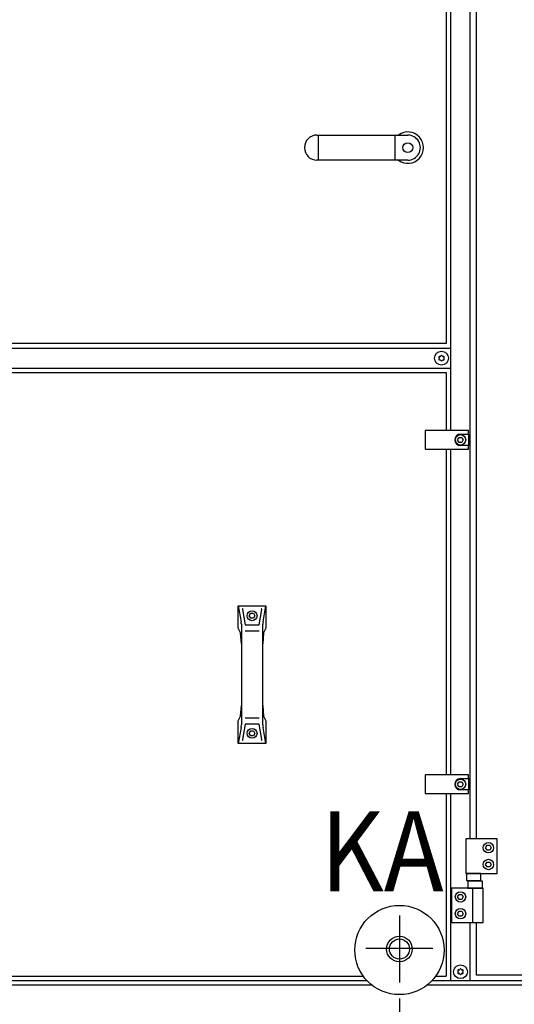
# Model space of a CAD drawing. Units: millimetres. Extents: x 16248 to 33355, y -30533 to -20060.
# Drawn here: x 22074 to 22577, y -23279 to -22279 of the extents above; entities that cross this region are included whole.
import ezdxf

# ---------------------------------------------------------------- set-up
doc = ezdxf.new("R2010")
doc.units = ezdxf.units.MM
doc.layers.add('1', color=7, linetype='Continuous')
doc.styles.add('CONVERTER_18', font='txt.shx', dxfattribs={"width": 0.9})
doc.dimstyles.new('ME10_DIM_57', dxfattribs={"dimtxt": 74.75, "dimasz": 74.75, "dimexe": 24.375, "dimexo": 16.25, "dimgap": 29.25, "dimtad": 1, "dimdec": 1, "dimlfac": 0.03937, "dimdsep": 46, "dimtxsty": 'CONVERTER_18', "dimsah": 1, "dimcen": 0.09, "dimclrd": 6, "dimclre": 6, "dimclrt": 3, "dimadec": 0, "dimazin": 0, "dimtfac": 1, "dimtdec": 4, "dimtix": 1, "dimtmove": 0, "dimatfit": 3, "dimfxl": 1, "dimtolj": 1, "dimtzin": 0, "dimarcsym": 0})
doc.dimstyles.new('ME10_DIM_58', dxfattribs={"dimtxt": 74.75, "dimasz": 74.75, "dimexe": 24.375, "dimexo": 16.25, "dimgap": 29.25, "dimtad": 1, "dimdec": 1, "dimlfac": 0.03937, "dimdsep": 46, "dimtxsty": 'CONVERTER_18', "dimsah": 1, "dimcen": 0.09, "dimclrd": 6, "dimclre": 6, "dimclrt": 3, "dimadec": 0, "dimazin": 0, "dimtfac": 1, "dimtdec": 4, "dimtix": 1, "dimtmove": 0, "dimatfit": 3, "dimfxl": 1, "dimtolj": 1, "dimtzin": 0, "dimarcsym": 0})
doc.dimstyles.new('ME10_DIM_80', dxfattribs={"dimtxt": 74.75, "dimasz": 74.75, "dimexe": 24.375, "dimexo": 16.25, "dimgap": 29.25, "dimtad": 1, "dimdec": 1, "dimlfac": 0.03937, "dimdsep": 46, "dimtxsty": 'CONVERTER_18', "dimsah": 1, "dimcen": 0.09, "dimclrd": 6, "dimclre": 6, "dimclrt": 3, "dimadec": 0, "dimazin": 0, "dimtfac": 1, "dimtdec": 4, "dimtix": 1, "dimtmove": 0, "dimatfit": 3, "dimfxl": 1, "dimtolj": 1, "dimtzin": 0, "dimarcsym": 0})

# ---------------------------------------------------------------- blocks, each defined once
blk = doc.blocks.new('*D50')
at = {"layer": '1', "color": 6, "linetype": 'Continuous'}
for p, q in [((22459.9, -23273.4), (22459.9, -23509.8)), ((23071.9, -23305.3), (23071.9, -23804.3)), ((22459.9, -23650.8), (22459.9, -23804.3)), ((22459.9, -23780), (23071.9, -23780))]:
    blk.add_line(p, q, dxfattribs=at)
at = {"layer": '1', "color": 6}
for points in [[(22534.7, -23770.1), (22534.7, -23789.8), (22459.9, -23780)], [(22997.2, -23789.8), (22997.2, -23770.1), (23071.9, -23780)]]:
    blk.add_solid(points, dxfattribs=at)
at = {"layer": '1', "color": 3, "insert": (22699.1, -23750.7), "char_height": 74.75, "attachment_point": 7, "rotation": 0.0001, "line_spacing_factor": 0.454545, "style": 'CONVERTER_18'}
blk.add_mtext('24.1', dxfattribs=at)
blk = doc.blocks.new('*D51')
at = {"layer": '1', "color": 6, "linetype": 'Continuous'}
for p, q in [((20450.9, -23272.3), (20450.9, -23593.7)), ((22459.9, -23273.4), (22459.9, -23509.8)), ((20450.9, -23653.1), (20450.9, -23804.3)), ((22459.9, -23650.8), (22459.9, -23804.3)), ((22459.9, -23780), (20450.9, -23780))]:
    blk.add_line(p, q, dxfattribs=at)
at = {"layer": '1', "color": 6}
for points in [[(20525.7, -23770.1), (20525.7, -23789.8), (20450.9, -23780)], [(22385.2, -23789.8), (22385.2, -23770.1), (22459.9, -23780)]]:
    blk.add_solid(points, dxfattribs=at)
at = {"layer": '1', "color": 3, "insert": (21388.6, -23750.3), "char_height": 74.75, "attachment_point": 7, "rotation": 0.0001, "line_spacing_factor": 0.454545, "style": 'CONVERTER_18'}
blk.add_mtext('79.1', dxfattribs=at)
blk = doc.blocks.new('*D73')
at = {"layer": '1', "color": 6, "linetype": 'Continuous'}
for p, q in [((20979.4, -22531.4), (20979.4, -23500.3)), ((23071.9, -23305.3), (23071.9, -23961.8)), ((20979.4, -23656.1), (20979.4, -23741.6)), ((20979.4, -23823.3), (20979.4, -23961.8)), ((23071.9, -23937.5), (20979.4, -23937.5))]:
    blk.add_line(p, q, dxfattribs=at)
at = {"layer": '1', "color": 6}
for points in [[(21054.2, -23927.6), (21054.2, -23947.3), (20979.4, -23937.5)], [(22997.2, -23947.3), (22997.2, -23927.6), (23071.9, -23937.5)]]:
    blk.add_solid(points, dxfattribs=at)
at = {"layer": '1', "color": 3, "insert": (21952.1, -23907.8), "char_height": 74.75, "attachment_point": 7, "rotation": 0.0001, "line_spacing_factor": 0.454545, "style": 'CONVERTER_18'}
blk.add_mtext('82.4', dxfattribs=at)

msp = doc.modelspace()

# ---------------------------------------------------------------- linework, layer by layer
at = {"color": 6, "linetype": 'Continuous'}
for centre, radius, start, end in [((22500.73, -22621.48), 0.737, 150, 227.40917), ((22500.73, -22623.74), 0.737, 132.59083, 210), ((22500.73, -22621.48), 0.737, 72.59083, 150), ((22499.69, -22622.61), 0.8, 312.59083, 47.40917), ((22501.19, -22620.01), 0.8, 252.59083, 347.40917), ((22502.69, -22620.35), 0.737, 90, 167.40917), ((22502.69, -22620.35), 0.737, 12.59083, 90), ((22504.19, -22620.01), 0.8, 192.59083, 287.40917), ((22504.65, -22621.48), 0.737, 30, 107.40917), ((22505.69, -22622.61), 0.8, 132.59083, 227.40917), ((22504.65, -22621.48), 0.737, 312.59083, 30), ((22504.65, -22623.74), 0.737, 330, 47.40917), ((22500.73, -22623.74), 0.737, 210, 287.40917), ((22501.19, -22625.21), 0.8, 12.59083, 107.40917), ((22502.69, -22624.87), 0.737, 192.59083, 270), ((22502.69, -22624.87), 0.737, 270, 347.40917), ((22504.19, -22625.21), 0.8, 72.59083, 167.40917), ((22504.65, -22623.74), 0.737, 252.59083, 330), ((22520.44, -23243.51), 0.8, 252.59083, 347.40917), ((22521.94, -23243.85), 0.737, 90, 167.40917), ((22521.94, -23243.85), 0.737, 12.59083, 90), ((22523.44, -23243.51), 0.8, 192.59083, 287.40917), ((22519.98, -23244.98), 0.737, 150, 227.40917), ((22519.98, -23247.24), 0.737, 132.59083, 210), ((22519.98, -23244.98), 0.737, 72.59083, 150), ((22519.98, -23247.24), 0.737, 210, 287.40917), ((22518.94, -23246.11), 0.8, 312.59083, 47.40917), ((22520.44, -23248.71), 0.8, 12.59083, 107.40917), ((22521.94, -23248.37), 0.737, 192.59083, 270), ((22521.94, -23248.37), 0.737, 270, 347.40917), ((22523.44, -23248.71), 0.8, 72.59083, 167.40917), ((22523.9, -23244.98), 0.737, 30, 107.40917), ((22523.9, -23247.24), 0.737, 252.59083, 330), ((22524.94, -23246.11), 0.8, 132.59083, 227.40917), ((22523.9, -23244.98), 0.737, 312.59083, 30), ((22523.9, -23247.24), 0.737, 330, 47.40917)]:
    msp.add_arc(centre, radius, start, end, dxfattribs=at)
at = {"layer": '1', "color": 1, "linetype": 'Continuous'}
for p, q in [((22507.44, -21600.11), (22507.44, -22607.61)), ((22538.34, -23111.11), (22538.34, -22090.11)), ((22376.19, -22395.86), (22468.44, -22395.86)), ((22468.44, -22421.36), (22376.19, -22421.36)), ((22507.44, -22607.61), (21797.44, -22607.61)), ((21797.44, -22637.11), (22507.44, -22637.11)), ((22507.44, -22637.11), (22507.44, -22696.11)), ((22507.44, -22715.11), (22507.44, -23046.11)), ((22296.27, -22874.11), (22324.27, -22874.11)), ((22296.27, -22897.08), (22296.27, -22874.11)), ((22324.27, -22874.11), (22324.27, -22897.08)), ((22303.15, -22893.56), (22317.38, -22893.56)), ((22298.64, -22901.77), (22296.27, -22897.08)), ((22299.37, -22912.71), (22298.64, -22901.77)), ((22321.9, -22901.77), (22321.17, -22912.71)), ((22324.27, -22897.08), (22321.9, -22901.77)), ((22299.37, -22912.71), (22299.37, -22975.51)), ((22321.17, -22975.51), (22321.17, -22912.71)), ((22298.64, -22986.45), (22299.37, -22975.51)), ((22321.17, -22975.51), (22321.9, -22986.45)), ((22296.27, -22991.13), (22298.64, -22986.45)), ((22296.27, -23014.11), (22296.27, -22991.13)), ((22321.9, -22986.45), (22324.27, -22991.13)), ((22324.27, -22991.13), (22324.27, -23014.11)), ((22317.38, -22994.66), (22303.15, -22994.66)), ((22324.27, -23014.11), (22296.27, -23014.11)), ((22507.44, -23065.11), (22507.44, -23250.61)), ((22538.34, -23249.61), (22538.34, -23196.11)), ((21068.34, -23250.61), (22423.18, -23250.61)), ((22496.69, -23250.61), (22507.44, -23250.61)), ((23021.94, -23249.61), (22538.34, -23249.61))]:
    msp.add_line(p, q, dxfattribs=at)
at = {"layer": '1', "color": 6, "linetype": 'Continuous'}
for p, q in [((22511.94, -22090.11), (22511.94, -22696.11)), ((22531.94, -23111.11), (22531.94, -22090.11)), ((22377.82, -22421.36), (22377.82, -22395.86)), ((22455.65, -22421.36), (22455.65, -22395.86)), ((22511.94, -22612.61), (21792.94, -22612.61)), ((21792.94, -22632.61), (22511.94, -22632.61)), ((22485.94, -22696.11), (22485.94, -22715.11)), ((22529.94, -22696.11), (22485.94, -22696.11)), ((22519.05, -22705.61), (22520.49, -22703.11)), ((22520.49, -22703.11), (22523.38, -22703.11)), ((22521.94, -22699.86), (22529.94, -22699.86)), ((22523.38, -22703.11), (22524.82, -22705.61)), ((22529.94, -22699.86), (22529.94, -22696.11)), ((22529.94, -22699.86), (22529.94, -22711.36)), ((22520.49, -22708.11), (22519.05, -22705.61)), ((22523.38, -22708.11), (22520.49, -22708.11)), ((22529.94, -22711.36), (22521.94, -22711.36)), ((22524.82, -22705.61), (22523.38, -22708.11)), ((22529.94, -22715.11), (22529.94, -22711.36)), ((22485.94, -22715.11), (22529.94, -22715.11)), ((22511.94, -22715.11), (22511.94, -23046.11)), ((22296.27, -22874.11), (22299.14, -22890.46)), ((22300.45, -22878.14), (22303.15, -22893.56)), ((22307.38, -22884.36), (22308.83, -22881.86)), ((22308.83, -22881.86), (22311.71, -22881.86)), ((22311.71, -22881.86), (22313.16, -22884.36)), ((22317.38, -22893.56), (22320.09, -22878.14)), ((22321.4, -22890.46), (22324.27, -22874.11)), ((22299.37, -22893.05), (22299.37, -22912.71)), ((22308.83, -22886.86), (22307.38, -22884.36)), ((22311.71, -22886.86), (22308.83, -22886.86)), ((22313.16, -22884.36), (22311.71, -22886.86)), ((22321.17, -22912.71), (22321.17, -22893.05)), ((22303.15, -22899.68), (22317.38, -22899.68)), ((22299.37, -22975.51), (22299.37, -22995.16)), ((22321.17, -22995.16), (22321.17, -22975.51)), ((22317.38, -22988.53), (22303.15, -22988.53)), ((22299.14, -22997.76), (22296.27, -23014.11)), ((22303.15, -22994.66), (22300.45, -23010.07)), ((22307.38, -23003.86), (22308.83, -23001.36)), ((22308.83, -23001.36), (22311.71, -23001.36)), ((22311.71, -23001.36), (22313.16, -23003.86)), ((22320.09, -23010.07), (22317.38, -22994.66)), ((22324.27, -23014.11), (22321.4, -22997.76)), ((22308.83, -23006.36), (22307.38, -23003.86)), ((22311.71, -23006.36), (22308.83, -23006.36)), ((22313.16, -23003.86), (22311.71, -23006.36)), ((22529.94, -23046.11), (22485.94, -23046.11)), ((22485.94, -23046.11), (22485.94, -23065.11)), ((22519.05, -23055.61), (22520.49, -23053.11)), ((22520.49, -23053.11), (22523.38, -23053.11)), ((22521.94, -23049.86), (22529.94, -23049.86)), ((22523.38, -23053.11), (22524.82, -23055.61)), ((22529.94, -23049.86), (22529.94, -23046.11)), ((22529.94, -23049.86), (22529.94, -23061.36)), ((22520.49, -23058.11), (22519.05, -23055.61)), ((22523.38, -23058.11), (22520.49, -23058.11)), ((22529.94, -23061.36), (22521.94, -23061.36)), ((22524.82, -23055.61), (22523.38, -23058.11)), ((22529.94, -23065.11), (22529.94, -23061.36)), ((22485.94, -23065.11), (22529.94, -23065.11)), ((22511.94, -23065.11), (22511.94, -23255.36)), ((22559.34, -23111.11), (22527.34, -23111.11)), ((22527.34, -23111.11), (22527.34, -23146.11)), ((22559.34, -23146.11), (22559.34, -23111.11)), ((22547.45, -23120.11), (22548.89, -23117.61)), ((22548.89, -23122.61), (22547.45, -23120.11)), ((22548.89, -23117.61), (22551.78, -23117.61)), ((22551.78, -23122.61), (22548.89, -23122.61)), ((22551.78, -23117.61), (22553.22, -23120.11)), ((22553.22, -23120.11), (22551.78, -23122.61)), ((22547.45, -23137.11), (22548.89, -23134.61)), ((22548.89, -23139.61), (22547.45, -23137.11)), ((22548.89, -23134.61), (22551.78, -23134.61)), ((22551.78, -23139.61), (22548.89, -23139.61)), ((22551.78, -23134.61), (22553.22, -23137.11)), ((22553.22, -23137.11), (22551.78, -23139.61)), ((22527.34, -23146.11), (22559.34, -23146.11)), ((22542.47, -23146.11), (22528.2, -23146.11)), ((22528.2, -23146.11), (22528.2, -23153.31)), ((22528.2, -23153.31), (22542.47, -23153.31)), ((22542.47, -23153.31), (22542.47, -23146.11)), ((22511.94, -23161.11), (22511.94, -23198.28)), ((22544.94, -23161.11), (22512.94, -23161.11)), ((22512.94, -23161.11), (22512.94, -23196.11)), ((22544.33, -23153.91), (22529.55, -23153.91)), ((22529.55, -23153.91), (22529.55, -23161.11)), ((22529.55, -23161.11), (22544.33, -23161.11)), ((22534.27, -23161.11), (22534.27, -23196.11)), ((22544.33, -23161.11), (22544.33, -23153.91)), ((22544.94, -23196.11), (22544.94, -23161.11)), ((22519.05, -23170.11), (22520.49, -23167.61)), ((22520.49, -23172.61), (22519.05, -23170.11)), ((22520.49, -23167.61), (22523.38, -23167.61)), ((22523.38, -23172.61), (22520.49, -23172.61)), ((22523.38, -23167.61), (22524.82, -23170.11)), ((22524.82, -23170.11), (22523.38, -23172.61)), ((22459.94, -23189.07), (22459.94, -23257.11)), ((22519.05, -23187.11), (22520.49, -23184.61)), ((22520.49, -23189.61), (22519.05, -23187.11)), ((22520.49, -23184.61), (22523.38, -23184.61)), ((22523.38, -23189.61), (22520.49, -23189.61)), ((22523.38, -23184.61), (22524.82, -23187.11)), ((22524.82, -23187.11), (22523.38, -23189.61)), ((22512.94, -23196.11), (22544.94, -23196.11)), ((22531.94, -23255.36), (22531.94, -23196.11)), ((22425.92, -23222.05), (22493.95, -23222.05)), ((22432.12, -23259.86), (20477.46, -23259.86)), ((22427.13, -23255.36), (20482.78, -23255.36)), ((22513.04, -23259.86), (22487.75, -23259.86)), ((23027.69, -23259.86), (22487.75, -23259.86)), ((22511.94, -23255.36), (22492.74, -23255.36)), ((23027.69, -23255.36), (22505.47, -23255.36))]:
    msp.add_line(p, q, dxfattribs=at)
for centre, radius in [((22468.44, -22408.61), 5), ((22502.69, -22622.61), 7), ((22521.94, -22705.61), 5.3), ((22310.27, -22884.36), 5), ((22310.27, -23003.86), 5), ((22521.94, -23055.61), 5.3), ((22550.34, -23120.11), 5.3), ((22550.34, -23137.11), 5.3), ((22521.94, -23170.11), 5.3), ((22459.94, -23224.05), 45.35), ((22459.94, -23224.05), 45.35), ((22521.94, -23187.11), 5.3), ((22459.94, -23223.02), 10.2), ((22521.94, -23246.11), 7)]:
    msp.add_circle(centre, radius, dxfattribs=at)
at = {"layer": '1', "color": 1, "linetype": 'Continuous'}
msp.add_circle((22459.94, -23223.02), 13, dxfattribs=at)
at = {"layer": '1', "color": 6, "linetype": 'Continuous'}
for centre, radius, start, end in [((22468.51, -22408.61), 15.93, 233.17287, 126.8246), ((22521.94, -22705.61), 5.75, 90.00239, 269.99761), ((22301.18, -22878.01), 0.75, 90, 189.95876), ((22319.35, -22878.01), 0.75, 350.04124, 90), ((22284.37, -22893.05), 15, 0, 9.95876), ((22336.17, -22893.05), 15, 170.04124, 180), ((22284.37, -22995.16), 15, 350.04124, 0), ((22336.17, -22995.16), 15, 180, 189.95876), ((22301.18, -23010.2), 0.75, 170.04124, 270), ((22319.35, -23010.2), 0.75, 270, 9.95876), ((22521.94, -23055.61), 5.75, 90.00239, 269.99761)]:
    msp.add_arc(centre, radius, start, end, dxfattribs=at)
at = {"layer": '1', "color": 1, "linetype": 'Continuous'}
for centre, start, end in [((22376.19, -22408.61), 90.00007, 269.99993), ((22468.44, -22408.61), 269.99993, 90.00007)]:
    msp.add_arc(centre, 12.75, start, end, dxfattribs=at)

# ---------------------------------------------------------------- texts
at = {"layer": '1', "color": 3, "style": 'CONVERTER_18', "width": 0.9}
msp.add_text('KA', height=81.25, dxfattribs=at).set_placement((22379.69, -23164.24))

# ---------------------------------------------------------------- dimensions: what is measured, and where the dimension line sits
at = {"layer": '1'}
for base, p1, p2, dimstyle, picture, middle in [((23071.94, -23937.46), (20979.44, -22515.13), (23071.94, -23289.07), 'ME10_DIM_80', '*D73', (22025.69, -23879.75)), ((22459.94, -23779.96), (20450.94, -23256.06), (22459.94, -23257.11), 'ME10_DIM_58', '*D51', (21455.44, -23722.25)), ((22459.94, -23779.96), (23071.94, -23289.07), (22459.94, -23257.11), 'ME10_DIM_57', '*D50', (22765.94, -23722.44))]:
    dim = msp.add_linear_dim(base=base, p1=p1, p2=p2, dimstyle=dimstyle, dxfattribs=at)
    dim.commit()
    dim.dimension.update_dxf_attribs({"geometry": picture, "text_midpoint": middle, "text_rotation": 0.00014})

doc.saveas('drawing.dxf')
